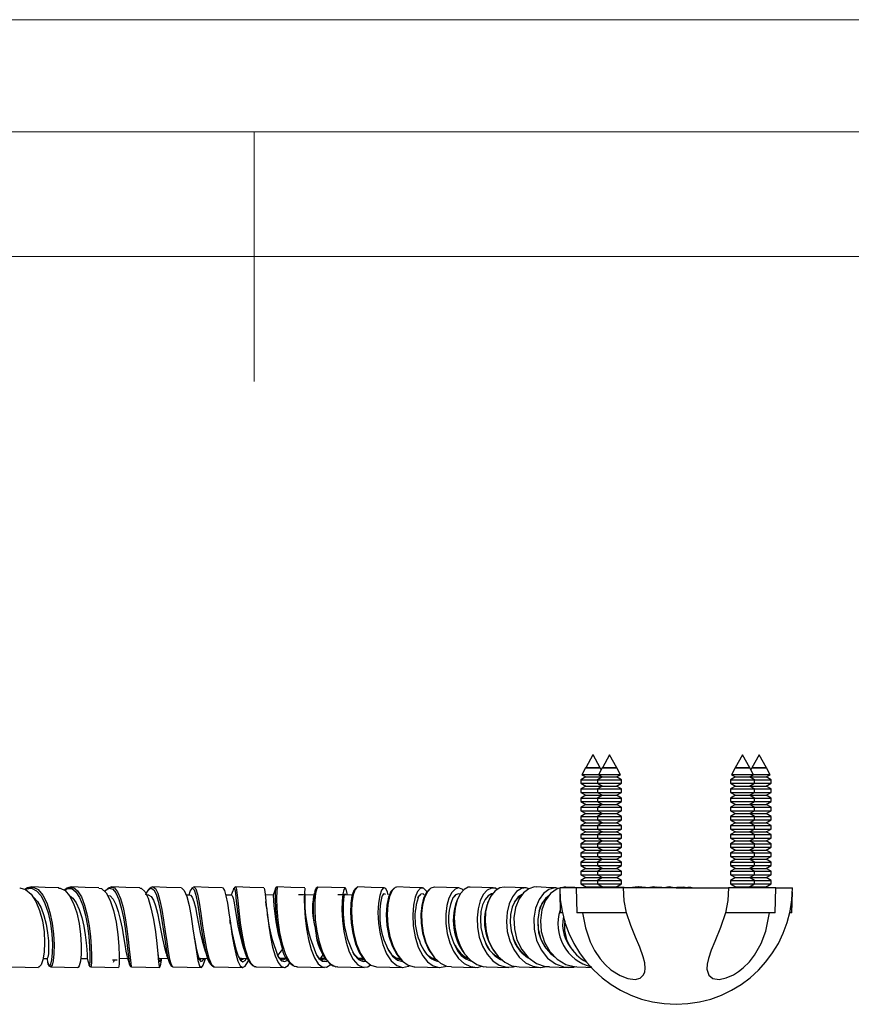
# Model space of a CAD drawing. Units: millimetres. Extents: x 0 to 630, y 0 to 891.
# Drawn here: x 287 to 387, y 773 to 891 of the extents above; entities that cross this region are included whole.
import ezdxf

# ---------------------------------------------------------------- set-up
doc = ezdxf.new("R2010")
doc.units = ezdxf.units.MM
doc.header["$LTSCALE"] = 3

msp = doc.modelspace()

# ---------------------------------------------------------------- linework, layer by layer
at = {"color": 7, "linetype": 'Continuous', "lineweight": 18}
for p, q in [((0.09, 891.17), (630.09, 891.17)), ((15.09, 877.67), (615.09, 877.67)), ((315.09, 877.67), (315.09, 847.67)), ((30.09, 862.67), (600.09, 862.67))]:
    msp.add_line(p, q, dxfattribs=at)
at = {"color": 7, "linetype": 'Continuous', "lineweight": 25}
for p, q in [((355.86, 802.75), (355, 801.2)), ((355.86, 802.75), (355.87, 802.75)), ((355.87, 802.75), (355.88, 802.75)), ((356.73, 801.2), (355.88, 802.75)), ((357.86, 802.75), (357, 801.2)), ((357.86, 802.75), (357.87, 802.75)), ((357.87, 802.75), (357.88, 802.75)), ((358.73, 801.2), (357.88, 802.75)), ((373.86, 802.75), (373, 801.2)), ((373.86, 802.75), (373.87, 802.75)), ((373.87, 802.75), (373.88, 802.75)), ((374.73, 801.2), (373.88, 802.75)), ((375.86, 802.75), (375, 801.2)), ((375.86, 802.75), (375.87, 802.75)), ((375.87, 802.75), (375.88, 802.75)), ((376.73, 801.2), (375.88, 802.75)), ((354.99, 801.17), (354.54, 800.36)), ((355.01, 801.19), (354.99, 801.17)), ((354.99, 801.17), (355.87, 801.17)), ((355, 801.2), (355.01, 801.19)), ((356.73, 801.2), (355, 801.2)), ((355.01, 801.19), (355.87, 801.19)), ((355.87, 801.19), (356.72, 801.19)), ((355.87, 801.17), (356.75, 801.17)), ((356.99, 801.17), (356.54, 800.36)), ((356.72, 801.19), (356.73, 801.2)), ((356.75, 801.17), (356.72, 801.19)), ((356.87, 800.96), (356.75, 801.17)), ((357.01, 801.19), (356.99, 801.17)), ((356.99, 801.17), (357.87, 801.17)), ((357, 801.2), (357.01, 801.19)), ((358.73, 801.2), (357, 801.2)), ((357.01, 801.19), (357.87, 801.19)), ((357.87, 801.19), (358.72, 801.19)), ((357.87, 801.17), (358.75, 801.17)), ((358.72, 801.19), (358.73, 801.2)), ((358.75, 801.17), (358.72, 801.19)), ((359.2, 800.36), (358.75, 801.17)), ((372.99, 801.17), (372.54, 800.36)), ((373.01, 801.19), (372.99, 801.17)), ((372.99, 801.17), (373.87, 801.17)), ((373, 801.2), (373.01, 801.19)), ((374.73, 801.2), (373, 801.2)), ((373.01, 801.19), (373.87, 801.19)), ((373.87, 801.19), (374.72, 801.19)), ((373.87, 801.17), (374.75, 801.17)), ((374.72, 801.19), (374.73, 801.2)), ((374.75, 801.17), (374.72, 801.19)), ((375.2, 800.36), (374.75, 801.17)), ((374.99, 801.17), (374.87, 800.96)), ((375.01, 801.19), (374.99, 801.17)), ((374.99, 801.17), (375.87, 801.17)), ((375, 801.2), (375.01, 801.19)), ((376.73, 801.2), (375, 801.2)), ((375.01, 801.19), (375.87, 801.19)), ((375.87, 801.19), (376.72, 801.19)), ((375.87, 801.17), (376.75, 801.17)), ((376.72, 801.19), (376.73, 801.2)), ((376.75, 801.17), (376.72, 801.19)), ((377.2, 800.36), (376.75, 801.17)), ((355.01, 800.09), (354.42, 799.75)), ((354.42, 799.75), (354.42, 799.33)), ((354.42, 799.75), (355.87, 799.75)), ((354.54, 800.36), (355.01, 800.09)), ((356.54, 800.36), (354.54, 800.36)), ((355.01, 800.09), (355.87, 800.09)), ((355.87, 800.09), (356.72, 800.09)), ((355.87, 799.75), (356.42, 799.75)), ((357.01, 800.09), (356.42, 799.75)), ((356.42, 799.75), (356.42, 799.33)), ((356.42, 799.75), (357.87, 799.75)), ((356.54, 800.36), (357.01, 800.09)), ((359.2, 800.36), (356.54, 800.36)), ((356.72, 800.09), (356.87, 800.17)), ((356.87, 800), (356.72, 800.09)), ((357.01, 800.09), (357.87, 800.09)), ((357.87, 800.09), (358.72, 800.09)), ((357.87, 799.75), (359.32, 799.75)), ((358.72, 800.09), (359.2, 800.36)), ((359.32, 799.75), (358.72, 800.09)), ((359.32, 799.33), (359.32, 799.75)), ((373.01, 800.09), (372.42, 799.75)), ((372.42, 799.75), (372.42, 799.33)), ((372.42, 799.75), (373.87, 799.75)), ((372.54, 800.36), (373.01, 800.09)), ((375.2, 800.36), (372.54, 800.36)), ((373.01, 800.09), (373.87, 800.09)), ((373.87, 800.09), (374.72, 800.09)), ((373.87, 799.75), (375.32, 799.75)), ((374.72, 800.09), (375.2, 800.36)), ((375.32, 799.75), (374.72, 800.09)), ((374.87, 800.17), (375.01, 800.09)), ((375.01, 800.09), (374.87, 800)), ((375.01, 800.09), (375.87, 800.09)), ((377.2, 800.36), (375.2, 800.36)), ((375.32, 799.33), (375.32, 799.75)), ((375.32, 799.75), (375.87, 799.75)), ((375.87, 800.09), (376.72, 800.09)), ((375.87, 799.75), (377.32, 799.75)), ((376.72, 800.09), (377.2, 800.36)), ((377.32, 799.75), (376.72, 800.09)), ((377.32, 799.33), (377.32, 799.75)), ((354.42, 799.33), (355.01, 798.99)), ((354.42, 799.33), (355.87, 799.33)), ((355.01, 798.99), (354.42, 798.65)), ((354.42, 798.65), (354.42, 798.23)), ((354.42, 798.65), (355.87, 798.65)), ((354.42, 798.23), (355.01, 797.89)), ((354.42, 798.23), (355.87, 798.23)), ((355.01, 798.99), (355.87, 798.99)), ((355.87, 799.33), (356.42, 799.33)), ((355.87, 798.99), (356.72, 798.99)), ((355.87, 798.65), (356.42, 798.65)), ((355.87, 798.23), (356.42, 798.23)), ((356.42, 799.33), (357.01, 798.99)), ((356.42, 799.33), (357.87, 799.33)), ((357.01, 798.99), (356.42, 798.65)), ((356.42, 798.65), (356.42, 798.23)), ((356.42, 798.65), (357.87, 798.65)), ((356.42, 798.23), (357.01, 797.89)), ((356.42, 798.23), (357.87, 798.23)), ((356.72, 798.99), (356.87, 799.07)), ((356.87, 798.9), (356.72, 798.99)), ((357.01, 798.99), (357.87, 798.99)), ((357.87, 799.33), (359.32, 799.33)), ((357.87, 798.99), (358.72, 798.99)), ((357.87, 798.65), (359.32, 798.65)), ((357.87, 798.23), (359.32, 798.23)), ((358.72, 798.99), (359.32, 799.33)), ((359.32, 798.65), (358.72, 798.99)), ((358.72, 797.89), (359.32, 798.23)), ((359.32, 798.23), (359.32, 798.65)), ((372.42, 799.33), (373.01, 798.99)), ((372.42, 799.33), (373.87, 799.33)), ((373.01, 798.99), (372.42, 798.65)), ((372.42, 798.65), (372.42, 798.23)), ((372.42, 798.65), (373.87, 798.65)), ((372.42, 798.23), (373.01, 797.89)), ((372.42, 798.23), (373.87, 798.23)), ((373.01, 798.99), (373.87, 798.99)), ((373.87, 799.33), (375.32, 799.33)), ((373.87, 798.99), (374.72, 798.99)), ((373.87, 798.65), (375.32, 798.65)), ((373.87, 798.23), (375.32, 798.23)), ((374.72, 798.99), (375.32, 799.33)), ((375.32, 798.65), (374.72, 798.99)), ((374.72, 797.89), (375.32, 798.23)), ((374.87, 799.07), (375.01, 798.99)), ((375.01, 798.99), (374.87, 798.9)), ((375.01, 798.99), (375.87, 798.99)), ((375.32, 799.33), (375.87, 799.33)), ((375.32, 798.23), (375.32, 798.65)), ((375.32, 798.65), (375.87, 798.65)), ((375.32, 798.23), (375.87, 798.23)), ((375.87, 799.33), (377.32, 799.33)), ((375.87, 798.99), (376.72, 798.99)), ((375.87, 798.65), (377.32, 798.65)), ((375.87, 798.23), (377.32, 798.23)), ((376.72, 798.99), (377.32, 799.33)), ((377.32, 798.65), (376.72, 798.99)), ((376.72, 797.89), (377.32, 798.23)), ((377.32, 798.23), (377.32, 798.65)), ((355.01, 797.89), (354.42, 797.55)), ((354.42, 797.55), (354.42, 797.13)), ((354.42, 797.55), (355.87, 797.55)), ((354.42, 797.13), (355.01, 796.79)), ((354.42, 797.13), (355.87, 797.13)), ((355.01, 797.89), (355.87, 797.89)), ((355.87, 797.89), (356.72, 797.89)), ((355.87, 797.55), (356.42, 797.55)), ((355.87, 797.13), (356.42, 797.13)), ((357.01, 797.89), (356.42, 797.55)), ((356.42, 797.55), (356.42, 797.13)), ((356.42, 797.55), (357.87, 797.55)), ((356.42, 797.13), (357.01, 796.79)), ((356.42, 797.13), (357.87, 797.13)), ((356.72, 797.89), (356.87, 797.97)), ((356.87, 797.8), (356.72, 797.89)), ((357.01, 797.89), (357.87, 797.89)), ((357.87, 797.89), (358.72, 797.89)), ((357.87, 797.55), (359.32, 797.55)), ((357.87, 797.13), (359.32, 797.13)), ((359.32, 797.55), (358.72, 797.89)), ((358.72, 796.79), (359.32, 797.13)), ((359.32, 797.13), (359.32, 797.55)), ((373.01, 797.89), (372.42, 797.55)), ((372.42, 797.55), (372.42, 797.13)), ((372.42, 797.55), (373.87, 797.55)), ((372.42, 797.13), (373.01, 796.79)), ((372.42, 797.13), (373.87, 797.13)), ((373.01, 797.89), (373.87, 797.89)), ((373.87, 797.89), (374.72, 797.89)), ((373.87, 797.55), (375.32, 797.55)), ((373.87, 797.13), (375.32, 797.13)), ((375.32, 797.55), (374.72, 797.89)), ((374.72, 796.79), (375.32, 797.13)), ((374.87, 797.97), (375.01, 797.89)), ((375.01, 797.89), (374.87, 797.8)), ((375.01, 797.89), (375.87, 797.89)), ((375.32, 797.13), (375.32, 797.55)), ((375.32, 797.55), (375.87, 797.55)), ((375.32, 797.13), (375.87, 797.13)), ((375.87, 797.89), (376.72, 797.89)), ((375.87, 797.55), (377.32, 797.55)), ((375.87, 797.13), (377.32, 797.13)), ((377.32, 797.55), (376.72, 797.89)), ((376.72, 796.79), (377.32, 797.13)), ((377.32, 797.13), (377.32, 797.55)), ((355.01, 796.79), (354.42, 796.45)), ((354.42, 796.45), (354.42, 796.03)), ((354.42, 796.45), (355.87, 796.45)), ((354.42, 796.03), (355.01, 795.69)), ((354.42, 796.03), (355.87, 796.03)), ((355.01, 796.79), (355.87, 796.79)), ((355.87, 796.79), (356.72, 796.79)), ((355.87, 796.45), (356.42, 796.45)), ((355.87, 796.03), (356.42, 796.03)), ((357.01, 796.79), (356.42, 796.45)), ((356.42, 796.45), (356.42, 796.03)), ((356.42, 796.45), (357.87, 796.45)), ((356.42, 796.03), (357.01, 795.69)), ((356.42, 796.03), (357.87, 796.03)), ((356.72, 796.79), (356.87, 796.87)), ((356.87, 796.7), (356.72, 796.79)), ((357.01, 796.79), (357.87, 796.79)), ((357.87, 796.79), (358.72, 796.79)), ((357.87, 796.45), (359.32, 796.45)), ((357.87, 796.03), (359.32, 796.03)), ((359.32, 796.45), (358.72, 796.79)), ((358.72, 795.69), (359.32, 796.03)), ((359.32, 796.03), (359.32, 796.45)), ((373.01, 796.79), (372.42, 796.45)), ((372.42, 796.45), (372.42, 796.03)), ((372.42, 796.45), (373.87, 796.45)), ((372.42, 796.03), (373.01, 795.69)), ((372.42, 796.03), (373.87, 796.03)), ((373.01, 796.79), (373.87, 796.79)), ((373.87, 796.79), (374.72, 796.79)), ((373.87, 796.45), (375.32, 796.45)), ((373.87, 796.03), (375.32, 796.03)), ((375.32, 796.45), (374.72, 796.79)), ((374.72, 795.69), (375.32, 796.03)), ((374.87, 796.87), (375.01, 796.79)), ((375.01, 796.79), (374.87, 796.7)), ((375.01, 796.79), (375.87, 796.79)), ((375.32, 796.03), (375.32, 796.45)), ((375.32, 796.45), (375.87, 796.45)), ((375.32, 796.03), (375.87, 796.03)), ((375.87, 796.79), (376.72, 796.79)), ((375.87, 796.45), (377.32, 796.45)), ((375.87, 796.03), (377.32, 796.03)), ((377.32, 796.45), (376.72, 796.79)), ((376.72, 795.69), (377.32, 796.03)), ((377.32, 796.03), (377.32, 796.45)), ((355.01, 795.69), (354.42, 795.35)), ((354.42, 795.35), (354.42, 794.93)), ((354.42, 795.35), (355.87, 795.35)), ((354.42, 794.93), (355.01, 794.59)), ((354.42, 794.93), (355.87, 794.93)), ((355.01, 795.69), (355.87, 795.69)), ((355.87, 795.69), (356.72, 795.69)), ((355.87, 795.35), (356.42, 795.35)), ((355.87, 794.93), (356.42, 794.93)), ((357.01, 795.69), (356.42, 795.35)), ((356.42, 795.35), (356.42, 794.93)), ((356.42, 795.35), (357.87, 795.35)), ((356.42, 794.93), (357.01, 794.59)), ((356.42, 794.93), (357.87, 794.93)), ((356.72, 795.69), (356.87, 795.77)), ((356.87, 795.6), (356.72, 795.69)), ((356.72, 794.59), (356.87, 794.67)), ((357.01, 795.69), (357.87, 795.69)), ((357.87, 795.69), (358.72, 795.69)), ((357.87, 795.35), (359.32, 795.35)), ((357.87, 794.93), (359.32, 794.93)), ((359.32, 795.35), (358.72, 795.69)), ((358.72, 794.59), (359.32, 794.93)), ((359.32, 794.93), (359.32, 795.35)), ((373.01, 795.69), (372.42, 795.35)), ((372.42, 795.35), (372.42, 794.93)), ((372.42, 795.35), (373.87, 795.35)), ((372.42, 794.93), (373.01, 794.59)), ((372.42, 794.93), (373.87, 794.93)), ((373.01, 795.69), (373.87, 795.69)), ((373.87, 795.69), (374.72, 795.69)), ((373.87, 795.35), (375.32, 795.35)), ((373.87, 794.93), (375.32, 794.93)), ((375.32, 795.35), (374.72, 795.69)), ((374.72, 794.59), (375.32, 794.93)), ((374.87, 795.77), (375.01, 795.69)), ((375.01, 795.69), (374.87, 795.6)), ((374.87, 794.67), (375.01, 794.59)), ((375.01, 795.69), (375.87, 795.69)), ((375.32, 794.93), (375.32, 795.35)), ((375.32, 795.35), (375.87, 795.35)), ((375.32, 794.93), (375.87, 794.93)), ((375.87, 795.69), (376.72, 795.69)), ((375.87, 795.35), (377.32, 795.35)), ((375.87, 794.93), (377.32, 794.93)), ((377.32, 795.35), (376.72, 795.69)), ((376.72, 794.59), (377.32, 794.93)), ((377.32, 794.93), (377.32, 795.35)), ((355.01, 794.59), (354.42, 794.25)), ((354.42, 794.25), (354.42, 793.83)), ((354.42, 794.25), (355.87, 794.25)), ((354.42, 793.83), (355.01, 793.49)), ((354.42, 793.83), (355.87, 793.83)), ((355.01, 793.49), (354.42, 793.15)), ((355.01, 794.59), (355.87, 794.59)), ((355.01, 793.49), (355.87, 793.49)), ((355.87, 794.59), (356.72, 794.59)), ((355.87, 794.25), (356.42, 794.25)), ((355.87, 793.83), (356.42, 793.83)), ((355.87, 793.49), (356.72, 793.49)), ((357.01, 794.59), (356.42, 794.25)), ((356.42, 794.25), (356.42, 793.83)), ((356.42, 794.25), (357.87, 794.25)), ((356.42, 793.83), (357.01, 793.49)), ((356.42, 793.83), (357.87, 793.83)), ((357.01, 793.49), (356.42, 793.15)), ((356.87, 794.5), (356.72, 794.59)), ((356.72, 793.49), (356.87, 793.57)), ((356.87, 793.4), (356.72, 793.49)), ((357.01, 794.59), (357.87, 794.59)), ((357.01, 793.49), (357.87, 793.49)), ((357.87, 794.59), (358.72, 794.59)), ((357.87, 794.25), (359.32, 794.25)), ((357.87, 793.83), (359.32, 793.83)), ((357.87, 793.49), (358.72, 793.49)), ((359.32, 794.25), (358.72, 794.59)), ((358.72, 793.49), (359.32, 793.83)), ((359.32, 793.15), (358.72, 793.49)), ((359.32, 793.83), (359.32, 794.25)), ((373.01, 794.59), (372.42, 794.25)), ((372.42, 794.25), (372.42, 793.83)), ((372.42, 794.25), (373.87, 794.25)), ((372.42, 793.83), (373.01, 793.49)), ((372.42, 793.83), (373.87, 793.83)), ((373.01, 793.49), (372.42, 793.15)), ((373.01, 794.59), (373.87, 794.59)), ((373.01, 793.49), (373.87, 793.49)), ((373.87, 794.59), (374.72, 794.59)), ((373.87, 794.25), (375.32, 794.25)), ((373.87, 793.83), (375.32, 793.83)), ((373.87, 793.49), (374.72, 793.49)), ((375.32, 794.25), (374.72, 794.59)), ((374.72, 793.49), (375.32, 793.83)), ((375.32, 793.15), (374.72, 793.49)), ((375.01, 794.59), (374.87, 794.5)), ((374.87, 793.57), (375.01, 793.49)), ((375.01, 793.49), (374.87, 793.4)), ((375.01, 794.59), (375.87, 794.59)), ((375.01, 793.49), (375.87, 793.49)), ((375.32, 793.83), (375.32, 794.25)), ((375.32, 794.25), (375.87, 794.25)), ((375.32, 793.83), (375.87, 793.83)), ((375.87, 794.59), (376.72, 794.59)), ((375.87, 794.25), (377.32, 794.25)), ((375.87, 793.83), (377.32, 793.83)), ((375.87, 793.49), (376.72, 793.49)), ((377.32, 794.25), (376.72, 794.59)), ((376.72, 793.49), (377.32, 793.83)), ((377.32, 793.15), (376.72, 793.49)), ((377.32, 793.83), (377.32, 794.25)), ((354.42, 793.15), (354.42, 792.73)), ((354.42, 793.15), (355.87, 793.15)), ((354.42, 792.73), (355.01, 792.39)), ((354.42, 792.73), (355.87, 792.73)), ((355.01, 792.39), (354.42, 792.05)), ((355.01, 792.39), (355.87, 792.39)), ((355.87, 793.15), (356.42, 793.15)), ((355.87, 792.73), (356.42, 792.73)), ((355.87, 792.39), (356.72, 792.39)), ((356.42, 793.15), (356.42, 792.73)), ((356.42, 793.15), (357.87, 793.15)), ((356.42, 792.73), (357.01, 792.39)), ((356.42, 792.73), (357.87, 792.73)), ((357.01, 792.39), (356.42, 792.05)), ((356.72, 792.39), (356.87, 792.47)), ((356.87, 792.3), (356.72, 792.39)), ((357.01, 792.39), (357.87, 792.39)), ((357.87, 793.15), (359.32, 793.15)), ((357.87, 792.73), (359.32, 792.73)), ((357.87, 792.39), (358.72, 792.39)), ((358.72, 792.39), (359.32, 792.73)), ((359.32, 792.05), (358.72, 792.39)), ((359.32, 792.73), (359.32, 793.15)), ((372.42, 793.15), (372.42, 792.73)), ((372.42, 793.15), (373.87, 793.15)), ((372.42, 792.73), (373.01, 792.39)), ((372.42, 792.73), (373.87, 792.73)), ((373.01, 792.39), (372.42, 792.05)), ((373.01, 792.39), (373.87, 792.39)), ((373.87, 793.15), (375.32, 793.15)), ((373.87, 792.73), (375.32, 792.73)), ((373.87, 792.39), (374.72, 792.39)), ((374.72, 792.39), (375.32, 792.73)), ((375.32, 792.05), (374.72, 792.39)), ((374.87, 792.47), (375.01, 792.39)), ((375.01, 792.39), (374.87, 792.3)), ((375.01, 792.39), (375.87, 792.39)), ((375.32, 792.73), (375.32, 793.15)), ((375.32, 793.15), (375.87, 793.15)), ((375.32, 792.73), (375.87, 792.73)), ((375.87, 793.15), (377.32, 793.15)), ((375.87, 792.73), (377.32, 792.73)), ((375.87, 792.39), (376.72, 792.39)), ((376.72, 792.39), (377.32, 792.73)), ((377.32, 792.05), (376.72, 792.39)), ((377.32, 792.73), (377.32, 793.15)), ((354.42, 792.05), (354.42, 791.63)), ((354.42, 792.05), (355.87, 792.05)), ((354.42, 791.63), (355.01, 791.29)), ((354.42, 791.63), (355.87, 791.63)), ((355.01, 791.29), (354.42, 790.95)), ((355.01, 791.29), (355.87, 791.29)), ((355.87, 792.05), (356.42, 792.05)), ((355.87, 791.63), (356.42, 791.63)), ((355.87, 791.29), (356.72, 791.29)), ((356.42, 792.05), (356.42, 791.63)), ((356.42, 792.05), (357.87, 792.05)), ((356.42, 791.63), (357.01, 791.29)), ((356.42, 791.63), (357.87, 791.63)), ((357.01, 791.29), (356.42, 790.95)), ((356.72, 791.29), (356.87, 791.37)), ((356.87, 791.2), (356.72, 791.29)), ((357.01, 791.29), (357.87, 791.29)), ((357.87, 792.05), (359.32, 792.05)), ((357.87, 791.63), (359.32, 791.63)), ((357.87, 791.29), (358.72, 791.29)), ((358.72, 791.29), (359.32, 791.63)), ((359.32, 790.95), (358.72, 791.29)), ((359.32, 791.63), (359.32, 792.05)), ((372.42, 792.05), (372.42, 791.63)), ((372.42, 792.05), (373.87, 792.05)), ((372.42, 791.63), (373.01, 791.29)), ((372.42, 791.63), (373.87, 791.63)), ((373.01, 791.29), (372.42, 790.95)), ((373.01, 791.29), (373.87, 791.29)), ((373.87, 792.05), (375.32, 792.05)), ((373.87, 791.63), (375.32, 791.63)), ((373.87, 791.29), (374.72, 791.29)), ((374.72, 791.29), (375.32, 791.63)), ((375.32, 790.95), (374.72, 791.29)), ((374.87, 791.37), (375.01, 791.29)), ((375.01, 791.29), (374.87, 791.2)), ((375.01, 791.29), (375.87, 791.29)), ((375.32, 791.63), (375.32, 792.05)), ((375.32, 792.05), (375.87, 792.05)), ((375.32, 791.63), (375.87, 791.63)), ((375.87, 792.05), (377.32, 792.05)), ((375.87, 791.63), (377.32, 791.63)), ((375.87, 791.29), (376.72, 791.29)), ((376.72, 791.29), (377.32, 791.63)), ((377.32, 790.95), (376.72, 791.29)), ((377.32, 791.63), (377.32, 792.05)), ((354.42, 790.95), (354.42, 790.53)), ((354.42, 790.95), (355.87, 790.95)), ((354.42, 790.53), (355.01, 790.19)), ((354.42, 790.53), (355.87, 790.53)), ((355.01, 790.19), (354.42, 789.85)), ((355.01, 790.19), (355.87, 790.19)), ((355.87, 790.95), (356.42, 790.95)), ((355.87, 790.53), (356.42, 790.53)), ((355.87, 790.19), (356.72, 790.19)), ((356.42, 790.95), (356.42, 790.53)), ((356.42, 790.95), (357.87, 790.95)), ((356.42, 790.53), (357.01, 790.19)), ((356.42, 790.53), (357.87, 790.53)), ((357.01, 790.19), (356.42, 789.85)), ((356.72, 790.19), (356.87, 790.27)), ((356.87, 790.1), (356.72, 790.19)), ((357.01, 790.19), (357.87, 790.19)), ((357.87, 790.95), (359.32, 790.95)), ((357.87, 790.53), (359.32, 790.53)), ((357.87, 790.19), (358.72, 790.19)), ((358.72, 790.19), (359.32, 790.53)), ((359.32, 789.85), (358.72, 790.19)), ((359.32, 790.53), (359.32, 790.95)), ((372.42, 790.95), (372.42, 790.53)), ((372.42, 790.95), (373.87, 790.95)), ((372.42, 790.53), (373.01, 790.19)), ((372.42, 790.53), (373.87, 790.53)), ((373.01, 790.19), (372.42, 789.85)), ((373.01, 790.19), (373.87, 790.19)), ((373.87, 790.95), (375.32, 790.95)), ((373.87, 790.53), (375.32, 790.53)), ((373.87, 790.19), (374.72, 790.19)), ((374.72, 790.19), (375.32, 790.53)), ((375.32, 789.85), (374.72, 790.19)), ((374.87, 790.27), (375.01, 790.19)), ((375.01, 790.19), (374.87, 790.1)), ((375.01, 790.19), (375.87, 790.19)), ((375.32, 790.53), (375.32, 790.95)), ((375.32, 790.95), (375.87, 790.95)), ((375.32, 790.53), (375.87, 790.53)), ((375.87, 790.95), (377.32, 790.95)), ((375.87, 790.53), (377.32, 790.53)), ((375.87, 790.19), (376.72, 790.19)), ((376.72, 790.19), (377.32, 790.53)), ((377.32, 789.85), (376.72, 790.19)), ((377.32, 790.53), (377.32, 790.95)), ((354.42, 789.85), (354.42, 789.43)), ((354.42, 789.85), (355.87, 789.85)), ((354.42, 789.43), (355.01, 789.09)), ((354.42, 789.43), (355.87, 789.43)), ((355.01, 789.09), (354.42, 788.75)), ((354.42, 788.75), (354.42, 788.33)), ((354.42, 788.75), (355.87, 788.75)), ((355.01, 789.09), (355.87, 789.09)), ((355.87, 789.85), (356.42, 789.85)), ((355.87, 789.43), (356.42, 789.43)), ((355.87, 789.09), (356.72, 789.09)), ((355.87, 788.75), (356.42, 788.75)), ((356.42, 789.85), (356.42, 789.43)), ((356.42, 789.85), (357.87, 789.85)), ((356.42, 789.43), (357.01, 789.09)), ((356.42, 789.43), (357.87, 789.43)), ((357.01, 789.09), (356.42, 788.75)), ((356.42, 788.75), (356.42, 788.33)), ((356.42, 788.75), (357.87, 788.75)), ((356.72, 789.09), (356.87, 789.17)), ((356.87, 789), (356.72, 789.09)), ((357.01, 789.09), (357.87, 789.09)), ((357.87, 789.85), (359.32, 789.85)), ((357.87, 789.43), (359.32, 789.43)), ((357.87, 789.09), (358.72, 789.09)), ((357.87, 788.75), (359.32, 788.75)), ((358.72, 789.09), (359.32, 789.43)), ((359.32, 788.75), (358.72, 789.09)), ((359.32, 789.43), (359.32, 789.85)), ((359.32, 788.33), (359.32, 788.75)), ((372.42, 789.85), (372.42, 789.43)), ((372.42, 789.85), (373.87, 789.85)), ((372.42, 789.43), (373.01, 789.09)), ((372.42, 789.43), (373.87, 789.43)), ((373.01, 789.09), (372.42, 788.75)), ((372.42, 788.75), (372.42, 788.33)), ((372.42, 788.75), (373.87, 788.75)), ((373.01, 789.09), (373.87, 789.09)), ((373.87, 789.85), (375.32, 789.85)), ((373.87, 789.43), (375.32, 789.43)), ((373.87, 789.09), (374.72, 789.09)), ((373.87, 788.75), (375.32, 788.75)), ((374.72, 789.09), (375.32, 789.43)), ((375.32, 788.75), (374.72, 789.09)), ((374.87, 789.17), (375.01, 789.09)), ((375.01, 789.09), (374.87, 789)), ((375.01, 789.09), (375.87, 789.09)), ((375.32, 789.43), (375.32, 789.85)), ((375.32, 789.85), (375.87, 789.85)), ((375.32, 789.43), (375.87, 789.43)), ((375.32, 788.33), (375.32, 788.75)), ((375.32, 788.75), (375.87, 788.75)), ((375.87, 789.85), (377.32, 789.85)), ((375.87, 789.43), (377.32, 789.43)), ((375.87, 789.09), (376.72, 789.09)), ((375.87, 788.75), (377.32, 788.75)), ((376.72, 789.09), (377.32, 789.43)), ((377.32, 788.75), (376.72, 789.09)), ((377.32, 789.43), (377.32, 789.85)), ((377.32, 788.33), (377.32, 788.75)), ((354.42, 788.33), (355.01, 787.99)), ((354.42, 788.33), (355.87, 788.33)), ((355.01, 787.99), (354.42, 787.65)), ((354.42, 787.65), (354.42, 787.23)), ((354.42, 787.65), (355.87, 787.65)), ((355.01, 787.99), (355.87, 787.99)), ((355.87, 788.33), (356.42, 788.33)), ((355.87, 787.99), (356.72, 787.99)), ((355.87, 787.65), (356.42, 787.65)), ((356.42, 788.33), (357.01, 787.99)), ((356.42, 788.33), (357.87, 788.33)), ((357.01, 787.99), (356.42, 787.65)), ((356.42, 787.65), (356.42, 787.23)), ((356.42, 787.65), (357.87, 787.65)), ((356.72, 787.99), (356.87, 788.07)), ((356.87, 787.9), (356.72, 787.99)), ((357.01, 787.99), (357.87, 787.99)), ((357.87, 788.33), (359.32, 788.33)), ((357.87, 787.99), (358.72, 787.99)), ((357.87, 787.65), (359.32, 787.65)), ((358.72, 787.99), (359.32, 788.33)), ((359.32, 787.65), (358.72, 787.99)), ((359.32, 787.23), (359.32, 787.65)), ((372.42, 788.33), (373.01, 787.99)), ((372.42, 788.33), (373.87, 788.33)), ((373.01, 787.99), (372.42, 787.65)), ((372.42, 787.65), (372.42, 787.23)), ((372.42, 787.65), (373.87, 787.65)), ((373.01, 787.99), (373.87, 787.99)), ((373.87, 788.33), (375.32, 788.33)), ((373.87, 787.99), (374.72, 787.99)), ((373.87, 787.65), (375.32, 787.65)), ((374.72, 787.99), (375.32, 788.33)), ((375.32, 787.65), (374.72, 787.99)), ((374.87, 788.07), (375.01, 787.99)), ((375.01, 787.99), (374.87, 787.9)), ((375.01, 787.99), (375.87, 787.99)), ((375.32, 788.33), (375.87, 788.33)), ((375.32, 787.23), (375.32, 787.65)), ((375.32, 787.65), (375.87, 787.65)), ((375.87, 788.33), (377.32, 788.33)), ((375.87, 787.99), (376.72, 787.99)), ((375.87, 787.65), (377.32, 787.65)), ((376.72, 787.99), (377.32, 788.33)), ((377.32, 787.65), (376.72, 787.99)), ((377.32, 787.23), (377.32, 787.65)), ((292.55, 786.69), (292.3, 786.46)), ((307.38, 786.21), (307.45, 786.42)), ((307.42, 786.35), (307.38, 786.28)), ((353.87, 786.75), (351.87, 786.75)), ((353.87, 786.75), (353.92, 783.75)), ((359.56, 786.75), (353.87, 786.75)), ((354.42, 787.23), (355.01, 786.89)), ((354.42, 787.23), (355.87, 787.23)), ((355.01, 786.89), (354.76, 786.75)), ((355.01, 786.89), (355.87, 786.89)), ((355.87, 787.23), (356.42, 787.23)), ((355.87, 786.89), (356.72, 786.89)), ((356.42, 787.23), (357.01, 786.89)), ((356.42, 787.23), (357.87, 787.23)), ((356.72, 786.89), (356.87, 786.97)), ((356.87, 786.8), (356.72, 786.89)), ((357.01, 786.89), (356.76, 786.75)), ((357.01, 786.89), (357.87, 786.89)), ((357.87, 787.23), (359.32, 787.23)), ((357.87, 786.89), (358.72, 786.89)), ((358.72, 786.89), (359.32, 787.23)), ((358.97, 786.75), (358.72, 786.89)), ((365.87, 786.75), (359.56, 786.75)), ((362.61, 786.76), (361.35, 786.86)), ((365.87, 786.75), (372.17, 786.75)), ((367.26, 786.75), (366.98, 786.78)), ((377.87, 786.75), (372.17, 786.75)), ((372.42, 787.23), (373.01, 786.89)), ((372.42, 787.23), (373.87, 787.23)), ((373.01, 786.89), (372.76, 786.75)), ((373.01, 786.89), (373.87, 786.89)), ((373.87, 787.23), (375.32, 787.23)), ((373.87, 786.89), (374.72, 786.89)), ((374.72, 786.89), (375.32, 787.23)), ((374.97, 786.75), (374.72, 786.89)), ((374.87, 786.97), (375.01, 786.89)), ((375.01, 786.89), (374.87, 786.8)), ((375.01, 786.89), (375.87, 786.89)), ((375.32, 787.23), (375.87, 787.23)), ((375.87, 787.23), (377.32, 787.23)), ((375.87, 786.89), (376.72, 786.89)), ((376.72, 786.89), (377.32, 787.23)), ((376.97, 786.75), (376.72, 786.89)), ((377.81, 783.75), (377.87, 786.75)), ((377.87, 786.75), (379.87, 786.75)), ((302.43, 785.87), (302.16, 785.88)), ((307.42, 785.87), (306.93, 785.89)), ((307.38, 786.27), (307.23, 785.88)), ((312.41, 785.87), (311.69, 785.89)), ((317.39, 785.88), (316.44, 785.91)), ((317.39, 785.87), (317.39, 785.86)), ((351.88, 786.26), (351.92, 783.75)), ((379.81, 783.75), (379.86, 786.26)), ((352.19, 783.75), (351.92, 783.75)), ((359.9, 783.75), (353.92, 783.75)), ((377.81, 783.75), (371.83, 783.75)), ((379.81, 783.75), (379.54, 783.75)), ((312.27, 782.39), (312.24, 782.57)), ((322.45, 781.84), (322.51, 781.53)), ((318.26, 780.26), (318.42, 779.77)), ((318.41, 779.77), (318.53, 779.42)), ((289.71, 778.27), (290.22, 778.26)), ((294.23, 778.27), (295.03, 778.25)), ((295.03, 778.26), (295.04, 778.28)), ((298.86, 778.28), (299.88, 778.26)), ((303.61, 778.28), (304.72, 778.26)), ((308.56, 778.09), (308.51, 778.16)), ((318.52, 778.08), (318.27, 778.21)), ((322.93, 778.31), (322.64, 778.65)), ((327.62, 778.29), (328.23, 778.28)), ((327.78, 778.21), (327.9, 778.29)), ((332.16, 778.31), (332.64, 778.29)), ((336.51, 778.31), (336.85, 778.3)), ((336.82, 778.19), (336.96, 778.22)), ((340.73, 778.31), (340.84, 778.31)), ((295.27, 777.4), (295.26, 777.48)), ((304.87, 777.82), (304.92, 777.71)), ((315.22, 777.29), (315.33, 777.25)), ((319.82, 777.41), (319.87, 777.39)), ((320.05, 777.33), (320.27, 777.25)), ((325.01, 777.28), (325.12, 777.25))]:
    msp.add_line(p, q, dxfattribs=at)
at = {"color": 1, "linetype": 'Continuous', "lineweight": 25}
for p, q in [((339.11, 785.6), (338.98, 785.48)), ((303.62, 778.11), (303.69, 778.28)), ((322.71, 778.45), (322.86, 778.34)), ((328.11, 778.1), (328.34, 778.13)), ((340.59, 778.39), (340.92, 778.27))]:
    msp.add_line(p, q, dxfattribs=at)
at = {"color": 7, "linetype": 'Continuous', "lineweight": 25, "flags": 128}
for points in [[(286.9, 786.75), (286.91, 786.76), (287.61, 786.54), (288.27, 785.98), (288.84, 785.12), (289.3, 784.03), (289.64, 782.78), (289.83, 781.46), (289.89, 780.17), (289.84, 779.02), (289.69, 778.1), (289.47, 777.48), (289.21, 777.2), (289.14, 777.22)], [(288.37, 786.86), (287.82, 786.75), (287.52, 786.57)], [(287.9, 786.77), (287.91, 786.77), (288.37, 786.82)], [(291.59, 786.75), (289.98, 786.8), (288.37, 786.86)], [(291.58, 786.71), (291.76, 786.73), (292.36, 786.43), (292.91, 785.8), (293.39, 784.88), (293.77, 783.74), (294.06, 782.46), (294.23, 781.14), (294.3, 779.88), (294.29, 778.78), (294.2, 777.92), (294.07, 777.37), (293.92, 777.18), (293.91, 777.19)], [(293.1, 786.86), (292.58, 786.73), (292.55, 786.69)], [(292.78, 786.78), (292.86, 786.83), (293.1, 786.81)], [(296.41, 786.76), (294.76, 786.81), (293.1, 786.86)], [(296.41, 786.7), (296.75, 786.67), (297.3, 786.16), (297.79, 785.25), (298.19, 784.04), (298.5, 782.62), (298.71, 781.15), (298.83, 779.74), (298.87, 778.55), (298.85, 777.68), (298.82, 777.23), (298.8, 777.23)], [(297.54, 786.72), (297.15, 786.33), (297.14, 786.31)], [(297.97, 786.86), (297.56, 786.73), (297.54, 786.72)], [(297.81, 786.81), (297.88, 786.85), (297.97, 786.83)], [(301.34, 786.76), (299.65, 786.81), (297.97, 786.86)], [(301.34, 786.71), (301.5, 786.72), (301.94, 786.32), (302.34, 785.5), (302.69, 784.34), (302.99, 782.95), (303.22, 781.47), (303.39, 780.04), (303.52, 778.8), (303.61, 777.85), (303.69, 777.3), (303.78, 777.2), (303.88, 777.56), (304.01, 778.28)], [(302.92, 786.86), (302.67, 786.78), (302.66, 786.78)], [(306.31, 786.75), (304.58, 786.8), (302.92, 786.86)], [(306.31, 786.72), (306.36, 786.74), (306.69, 786.44), (307, 785.71), (307.28, 784.63), (307.52, 783.29), (307.75, 781.81), (307.96, 780.35), (308.16, 779.05), (308.35, 778.03), (308.55, 777.39), (308.76, 777.18), (308.98, 777.44), (309.23, 778.13), (309.26, 778.27)], [(307.9, 786.86), (307.62, 786.71), (307.48, 786.44)], [(311.3, 786.76), (309.6, 786.81), (307.9, 786.86)], [(311.3, 786.72), (311.36, 786.74), (311.54, 786.44), (311.72, 785.81), (311.89, 784.9), (312.07, 783.76), (312.25, 782.49), (312.44, 781.17), (312.66, 779.91), (312.89, 778.8), (313.15, 777.94), (313.43, 777.38), (313.72, 777.17), (314.03, 777.34), (314.34, 777.85), (314.41, 778.04)], [(312.65, 786.66), (312.48, 786.19), (312.36, 785.88)], [(312.9, 786.86), (312.75, 786.8), (312.65, 786.64)], [(316.28, 786.76), (314.59, 786.81), (312.9, 786.86)], [(316.28, 786.72), (316.32, 786.71), (316.39, 786.33), (316.47, 785.62), (316.57, 784.63), (316.7, 783.45), (316.86, 782.16), (317.07, 780.85), (317.33, 779.62), (317.64, 778.57), (317.99, 777.78), (318.37, 777.3), (318.78, 777.18), (319.19, 777.43), (319.42, 777.75)], [(317.68, 786.72), (317.54, 786.3), (317.39, 785.88)], [(321.21, 786.75), (319.54, 786.81), (317.87, 786.86)], [(321.21, 786.72), (321.19, 786.64), (321.16, 786.18), (321.14, 785.4), (321.17, 784.37), (321.26, 783.15), (321.42, 781.83), (321.66, 780.53), (321.97, 779.34), (322.36, 778.35), (322.8, 777.63), (323.3, 777.24), (323.82, 777.22), (324.33, 777.55), (324.34, 777.56)], [(322.51, 786.62), (322.45, 786.53), (322.35, 786.09)], [(322.78, 786.85), (322.55, 786.71), (322.38, 786.31)], [(326.06, 786.75), (324.42, 786.8), (322.78, 786.85)], [(326.3, 785.9), (326.29, 786.08), (326.19, 786.59), (326.05, 786.75), (325.9, 786.55), (325.77, 786.01), (325.68, 785.17), (325.66, 784.09), (325.73, 782.83), (325.89, 781.51), (326.17, 780.23), (326.55, 779.07), (327.02, 778.14), (327.57, 777.5), (328.17, 777.2), (328.79, 777.26), (329.11, 777.48)], [(327.38, 786.69), (327.33, 786.71), (327.09, 786.43), (326.88, 785.81), (326.74, 784.91), (326.69, 783.8), (326.77, 782.55), (326.97, 781.26), (327.3, 780.03), (327.76, 778.97), (328.32, 778.14), (328.46, 778.02)], [(327.59, 786.82), (327.51, 786.84), (327.26, 786.55), (327.03, 785.92), (326.88, 784.99), (326.82, 783.85), (326.89, 782.56), (327.1, 781.23), (327.43, 779.97), (327.89, 778.87), (328.47, 778.02), (329.13, 777.46), (329.84, 777.25), (329.88, 777.26)], [(330.78, 786.76), (329.19, 786.81), (327.59, 786.86)], [(331.24, 785.9), (331.17, 786.24), (330.95, 786.67), (330.69, 786.74), (330.44, 786.46), (330.21, 785.83), (330.06, 784.92), (330, 783.79), (330.06, 782.52), (330.25, 781.19), (330.58, 779.93), (331.03, 778.82), (331.6, 777.96), (332.26, 777.4), (332.97, 777.18), (333.68, 777.33), (333.8, 777.41)], [(331.94, 786.68), (331.9, 786.68), (331.56, 786.31), (331.27, 785.62), (331.07, 784.66), (331, 783.5), (331.09, 782.23), (331.33, 780.95), (331.72, 779.76), (332.26, 778.75), (332.84, 778.06)], [(332.28, 786.82), (332.07, 786.81), (331.71, 786.43), (331.4, 785.72), (331.2, 784.74), (331.12, 783.55), (331.2, 782.24), (331.43, 780.91), (331.83, 779.69), (332.38, 778.65), (332.97, 777.93), (333.64, 777.46), (334.35, 777.26), (334.46, 777.27)], [(335.35, 786.76), (333.82, 786.81), (332.28, 786.86)], [(335.92, 786.18), (335.84, 786.37), (335.5, 786.72), (335.14, 786.71), (334.78, 786.33), (334.47, 785.63), (334.26, 784.66), (334.18, 783.49), (334.25, 782.19), (334.47, 780.87), (334.85, 779.63), (335.39, 778.57), (335.97, 777.86), (336.64, 777.38), (337.35, 777.18), (338.07, 777.28), (338.23, 777.36)], [(336.24, 786.59), (336.2, 786.58), (335.81, 786.17), (335.49, 785.5), (335.27, 784.63), (335.16, 783.6), (335.19, 782.49), (335.36, 781.34), (335.68, 780.25), (336.13, 779.26), (336.71, 778.44), (336.78, 778.38)], [(336.8, 786.85), (336.77, 786.85), (336.35, 786.71), (335.95, 786.29), (335.61, 785.6), (335.37, 784.7), (335.25, 783.65), (335.28, 782.5), (335.45, 781.32), (335.77, 780.19), (336.23, 779.18), (336.82, 778.33), (337.51, 777.71), (338.27, 777.34), (338.85, 777.28)], [(339.73, 786.75), (338.26, 786.8), (336.8, 786.85)], [(340.26, 786.46), (340.12, 786.61), (339.71, 786.75), (339.28, 786.61), (338.88, 786.19), (338.55, 785.52), (338.31, 784.63), (338.18, 783.59), (338.18, 782.45), (338.34, 781.27), (338.64, 780.14), (339.1, 779.12), (339.68, 778.27), (340.37, 777.64), (341.13, 777.28), (341.93, 777.19), (342.53, 777.34)], [(341.1, 786.82), (340.87, 786.83), (340.36, 786.57), (339.9, 786.04), (339.53, 785.27), (339.28, 784.3), (339.18, 783.19), (339.24, 782.02), (339.48, 780.86), (339.88, 779.77), (340.43, 778.81), (341.12, 778.06), (341.9, 777.53), (342.76, 777.27), (343.04, 777.28)], [(343.88, 786.75), (342.49, 786.8), (341.1, 786.85)], [(344.36, 786.57), (344.16, 786.7), (343.65, 786.73), (343.14, 786.47), (342.68, 785.95), (342.3, 785.19), (342.05, 784.23), (341.93, 783.14), (341.97, 781.98), (342.2, 780.82), (342.59, 779.72), (343.14, 778.76), (343.82, 777.99), (344.6, 777.47), (345.45, 777.21), (346.32, 777.24), (346.56, 777.33)], [(345.2, 786.84), (344.66, 786.77), (344.09, 786.4), (343.58, 785.76), (343.2, 784.9), (342.95, 783.87), (342.89, 782.73), (343.01, 781.56), (343.32, 780.41), (343.81, 779.37), (344.46, 778.48), (345.25, 777.81), (346.13, 777.39), (346.99, 777.26)], [(347.81, 786.75), (346.51, 786.8), (345.2, 786.85)], [(348.15, 786.65), (347.88, 786.74), (347.27, 786.66), (346.69, 786.3), (346.18, 785.67), (345.78, 784.83), (345.53, 783.82), (345.45, 782.69), (345.56, 781.52), (345.86, 780.37), (346.34, 779.32), (346.99, 778.43), (347.76, 777.75), (348.64, 777.33), (349.57, 777.18), (350.28, 777.29)], [(349.03, 786.83), (348.83, 786.86), (348.14, 786.65), (347.51, 786.17), (346.98, 785.44), (346.56, 784.38), (346.36, 783.14), (346.42, 781.82), (346.73, 780.51), (347.3, 779.34), (348.09, 778.37), (349.06, 777.67), (350.14, 777.29), (350.63, 777.29)], [(351.73, 786.68), (351.23, 786.75), (350.55, 786.55), (349.91, 786.08), (349.38, 785.37), (348.95, 784.32), (348.74, 783.09), (348.78, 781.77), (349.08, 780.47), (349.63, 779.29), (350.41, 778.31), (351.37, 777.61), (352.45, 777.23), (353.56, 777.22), (353.75, 777.28)], [(351.44, 786.75), (350.24, 786.81), (349.04, 786.86)], [(352.59, 786.82), (352.42, 786.85), (351.56, 786.64), (350.77, 786.08), (350.14, 785.21), (349.72, 784.09), (349.55, 782.82), (349.65, 781.49), (350.03, 780.21), (350.69, 779.08), (351.57, 778.16), (352.62, 777.54), (353.77, 777.27), (353.93, 777.28)], [(354.78, 786.75), (353.7, 786.8), (352.6, 786.85)], [(360.36, 786.75), (359.63, 786.8), (358.79, 786.85)], [(359.9, 783.75), (359.64, 785.21), (359.56, 786.75)], [(361.35, 786.85), (361.31, 786.86), (360.28, 786.75)], [(363.55, 786.81), (363.17, 786.87), (362.51, 786.75)], [(364.5, 786.77), (364.17, 786.8), (363.56, 786.85)], [(365.45, 786.78), (365.09, 786.86), (364.4, 786.75)], [(366.39, 786.74), (365.96, 786.79), (365.61, 786.75)], [(366.9, 786.81), (366.77, 786.84), (366, 786.79)], [(366.64, 786.78), (366.51, 786.79), (366.38, 786.79)], [(366.98, 786.78), (366.82, 786.78), (366.67, 786.79)], [(367.65, 786.78), (367.46, 786.78), (367.28, 786.79)], [(367.79, 786.75), (367.77, 786.75), (367.28, 786.75)], [(372.17, 786.75), (372.1, 785.25), (371.83, 783.75)], [(288.49, 785.65), (288.56, 785.62), (289.04, 785.1), (289.47, 784.35), (289.81, 783.42), (290.08, 782.4), (290.26, 781.36), (290.35, 780.37), (290.38, 779.5), (290.36, 778.83), (290.3, 778.4), (290.22, 778.26), (290.22, 778.26)], [(292.92, 785.79), (293.31, 785.51), (293.71, 784.93), (294.07, 784.14), (294.36, 783.19), (294.6, 782.15), (294.77, 781.11), (294.89, 780.14), (294.96, 779.32), (295, 778.71), (295.02, 778.34), (295.03, 778.28)], [(297.49, 785.85), (297.78, 785.78), (298.13, 785.39), (298.45, 784.75), (298.74, 783.91), (299, 782.94), (299.21, 781.89), (299.39, 780.86), (299.54, 779.92), (299.67, 779.15), (299.78, 778.6), (299.83, 778.45)], [(302.43, 785.87), (302.44, 785.87), (302.72, 785.71), (302.99, 785.28), (303.24, 784.59), (303.48, 783.7), (303.7, 782.68), (303.9, 781.63), (304.1, 780.62), (304.29, 779.72), (304.47, 778.99), (304.59, 778.69)], [(307.41, 785.84), (307.47, 785.86), (307.66, 785.62), (307.85, 785.12), (308.04, 784.37), (308.23, 783.45), (308.42, 782.43), (308.63, 781.38), (308.85, 780.39), (309.09, 779.52), (309.18, 779.29)], [(312.41, 785.84), (312.47, 785.83), (312.58, 785.52), (312.69, 784.95), (312.82, 784.16), (312.97, 783.21), (313.15, 782.17), (313.37, 781.13), (313.63, 780.16), (313.71, 779.93)], [(322.29, 785.87), (321.03, 785.91), (320.46, 785.93)], [(322.34, 786.1), (322.28, 785.83), (322.2, 785.52)], [(326.9, 785.88), (325.89, 785.91), (325.16, 785.93)], [(335.13, 785.83), (334.98, 785.82), (334.75, 785.54)], [(347.18, 785.71), (346.77, 785.49), (346.4, 785.01)], [(316.62, 784.29), (316.57, 784.7), (316.52, 785.13)], [(312.24, 782.59), (312.22, 782.7), (312.2, 782.82)], [(354.63, 783.75), (354.96, 781.96), (355.54, 780.25), (356.07, 779.2), (356.75, 778.21), (357.35, 777.52), (358.04, 776.9), (359.13, 776.2), (360.07, 775.84), (360.93, 775.74), (361.54, 775.9), (361.95, 776.27), (362.1, 776.64), (362.16, 777.07), (362.1, 777.73), (361.91, 778.46), (361.51, 779.6), (361, 780.81), (360.42, 782.24), (359.9, 783.75)], [(371.83, 783.75), (371.2, 781.98), (370.52, 780.31), (370.09, 779.25), (369.76, 778.27), (369.61, 777.59), (369.58, 776.98), (369.81, 776.23), (370.3, 775.85), (371.07, 775.74), (371.91, 775.91), (372.78, 776.29), (373.39, 776.68), (373.96, 777.12), (374.69, 777.86), (375.32, 778.67), (376.1, 780.05), (376.66, 781.53), (377.1, 783.75)], [(322.44, 781.89), (322.45, 781.85), (322.46, 781.81)], [(318.12, 780.77), (318.19, 780.52), (318.27, 780.25)], [(309.17, 779.27), (309.33, 778.83), (309.48, 778.36)], [(313.71, 779.91), (313.84, 779.51), (313.95, 779.18)], [(317.94, 778.63), (318.41, 779.16), (318.53, 779.41)], [(290.19, 778.26), (290.2, 778.19), (290.26, 777.87)], [(295.03, 778.27), (295.15, 777.85), (295.26, 777.44)], [(298.07, 778.09), (298.18, 778.09), (298.62, 778.08)], [(298.19, 777.82), (298.2, 777.8), (298.31, 778.05), (298.32, 778.09)], [(299.83, 778.42), (299.98, 777.95), (300.13, 777.48)], [(304.58, 778.66), (304.75, 778.17), (304.91, 777.71)], [(308.47, 778.29), (308.58, 778.28), (309.52, 778.26)], [(313.32, 778.29), (313.59, 778.28), (314.3, 778.27)], [(313.56, 778.08), (313.36, 778.21), (313.36, 778.22)], [(318.27, 778.21), (318.18, 778.26), (317.92, 778.65)], [(318.16, 778.29), (318.56, 778.29), (319.03, 778.28)], [(323.41, 778.09), (322.98, 778.26), (322.93, 778.31)], [(322.95, 778.3), (323.45, 778.28), (323.66, 778.28)], [(322.97, 778.26), (323.2, 778.4), (323.43, 778.68)], [(327.61, 778.3), (327.2, 778.72), (326.98, 779.07)], [(328.18, 778.08), (327.64, 778.27), (327.61, 778.3)], [(332.43, 778.19), (332.6, 778.22), (332.66, 778.27)], [(340.94, 778.25), (340.7, 778.32), (340.57, 778.41)], [(285.95, 777.25), (287.54, 777.22), (289.13, 777.18)], [(290.28, 777.78), (290.42, 777.39), (290.64, 777.25)], [(290.64, 777.25), (292.28, 777.21), (293.91, 777.18)], [(295.46, 777.24), (297.13, 777.21), (298.8, 777.18)], [(300.13, 777.48), (300.23, 777.31), (300.37, 777.25)], [(300.37, 777.25), (302.06, 777.22), (303.75, 777.18)], [(304.91, 777.73), (304.92, 777.69), (305, 777.57)], [(304.99, 777.59), (305.08, 777.4), (305.28, 777.29)], [(305.35, 777.25), (307.05, 777.22), (308.75, 777.18)], [(310.29, 777.26), (310.29, 777.25), (310.34, 777.27)], [(310.34, 777.25), (312.04, 777.21), (313.74, 777.17)], [(314.89, 777.43), (314.9, 777.41), (315.1, 777.33)], [(314.96, 777.46), (315.16, 777.28), (315.34, 777.3)], [(315.34, 777.25), (317.02, 777.21), (318.7, 777.18)], [(319.87, 777.39), (319.93, 777.34), (320.27, 777.31)], [(320.27, 777.25), (321.92, 777.22), (323.58, 777.18)], [(324.23, 777.63), (324.6, 777.38), (324.84, 777.32)], [(324.29, 777.62), (324.34, 777.56), (324.94, 777.27), (325.12, 777.29)], [(325.12, 777.25), (326.73, 777.21), (328.34, 777.18)], [(329.88, 777.25), (331.44, 777.21), (333, 777.18)], [(334.45, 777.25), (335.95, 777.21), (337.44, 777.18)], [(338.85, 777.25), (340.28, 777.22), (341.71, 777.19)], [(343.04, 777.25), (344.38, 777.22), (345.73, 777.18)], [(346.99, 777.25), (348.24, 777.22), (349.5, 777.19)], [(350.63, 777.24), (351.79, 777.21), (352.95, 777.18)], [(353.93, 777.26), (355, 777.22), (355.73, 777.19)]]:
    msp.add_lwpolyline(points, dxfattribs=at)
at = {"color": 1, "linetype": 'Continuous', "lineweight": 25, "flags": 128}
for points in [[(287.59, 786.55), (287.73, 786.64), (288.34, 786.7), (288.94, 786.41), (289.47, 785.78), (289.94, 784.86), (290.31, 783.74), (290.59, 782.49), (290.76, 781.2), (290.83, 779.98), (290.81, 778.92), (290.73, 778.1), (290.61, 777.58), (290.47, 777.39), (290.34, 777.55), (290.27, 777.89)], [(288.37, 786.82), (288.53, 786.84), (289.14, 786.54), (289.68, 785.89), (290.16, 784.94), (290.53, 783.79), (290.81, 782.5), (290.98, 781.18), (291.04, 779.92), (291.02, 778.82), (290.93, 777.98), (290.8, 777.44), (290.65, 777.25), (290.64, 777.26)], [(292.31, 786.46), (292.68, 786.69), (293.19, 786.66), (293.67, 786.28), (294.11, 785.58), (294.5, 784.61), (294.81, 783.44), (295.05, 782.17), (295.21, 780.9), (295.29, 779.71), (295.33, 778.7), (295.32, 777.95), (295.3, 777.5), (295.27, 777.4), (295.27, 777.4)], [(292.32, 786.46), (292.34, 786.49), (292.46, 786.57)], [(293.1, 786.81), (293.38, 786.8), (293.87, 786.41), (294.32, 785.68), (294.71, 784.68), (295.03, 783.48), (295.27, 782.18), (295.42, 780.86), (295.5, 779.64), (295.53, 778.6), (295.52, 777.82), (295.49, 777.36), (295.45, 777.25)], [(297.15, 786.29), (297.28, 786.48), (297.69, 786.72), (298.09, 786.61), (298.47, 786.14), (298.82, 785.37), (299.12, 784.34), (299.38, 783.13), (299.59, 781.85), (299.76, 780.59), (299.89, 779.44), (299.98, 778.49), (300.07, 777.81), (300.14, 777.45), (300.14, 777.45)], [(297.97, 786.83), (298.29, 786.74), (298.67, 786.26), (299.02, 785.46), (299.33, 784.4), (299.59, 783.16), (299.8, 781.84), (299.96, 780.54), (300.09, 779.36), (300.18, 778.38), (300.26, 777.68), (300.33, 777.31), (300.37, 777.29)], [(302.06, 785.92), (302.12, 786.06), (302.43, 786.56), (302.73, 786.72), (303.03, 786.53), (303.31, 785.99), (303.57, 785.15), (303.8, 784.07), (304.01, 782.83), (304.2, 781.54), (304.39, 780.29), (304.57, 779.18), (304.74, 778.29), (304.91, 777.73)], [(302.59, 786.65), (302.62, 786.69), (302.65, 786.71)], [(302.92, 786.85), (302.93, 786.86), (303.23, 786.66), (303.51, 786.11), (303.77, 785.24), (304, 784.13), (304.21, 782.85), (304.4, 781.52), (304.59, 780.24), (304.76, 779.09), (304.93, 778.18), (305.11, 777.55), (305.29, 777.27), (305.35, 777.29)], [(307.45, 786.42), (307.47, 786.47), (307.69, 786.72), (307.9, 786.52), (308.1, 785.89), (308.3, 784.89), (308.5, 783.62), (308.71, 782.2), (308.94, 780.77), (309.19, 779.46), (309.47, 778.39), (309.78, 777.69), (309.81, 777.66)], [(307.89, 786.85), (308.1, 786.65), (308.3, 786), (308.49, 784.97), (308.69, 783.67), (308.9, 782.2), (309.12, 780.73), (309.38, 779.38), (309.66, 778.28), (309.96, 777.55), (310.29, 777.26)], [(312.65, 786.61), (312.68, 786.71), (312.77, 786.61), (312.86, 786.07), (312.96, 785.14), (313.09, 783.92), (313.27, 782.52), (313.5, 781.08), (313.79, 779.74), (314.08, 778.79)], [(312.88, 786.83), (312.96, 786.74), (313.04, 786.19), (313.14, 785.23), (313.27, 783.97), (313.44, 782.53), (313.67, 781.05), (313.96, 779.67), (314.31, 778.51), (314.72, 777.69), (314.96, 777.46)], [(317.68, 786.68), (317.67, 786.68), (317.64, 786.25), (317.63, 785.4), (317.68, 784.22), (317.8, 782.84), (318.02, 781.4), (318.33, 780.02), (318.41, 779.77)], [(317.87, 786.81), (317.86, 786.81), (317.82, 786.37), (317.81, 785.5), (317.84, 784.29), (317.96, 782.87), (318.17, 781.37), (318.48, 779.96), (318.89, 778.74), (319.38, 777.84), (319.87, 777.39)], [(322.78, 786.84), (322.78, 786.85), (322.63, 786.66), (322.49, 786.11), (322.41, 785.25), (322.39, 784.15), (322.46, 782.89), (322.64, 781.56), (322.92, 780.27), (323.31, 779.12), (323.79, 778.19), (324.29, 777.62)], [(321.18, 785.91), (321.19, 786.05), (321.19, 785.95), (321.19, 785.77)], [(326.12, 785.9), (326.11, 785.91), (326.03, 786.05), (325.93, 785.88), (325.91, 785.74)], [(330.92, 785.91), (330.88, 785.99), (330.69, 786.05), (330.5, 785.8), (330.48, 785.7)], [(335.55, 785.9), (335.44, 786.02), (335.16, 786.01), (334.88, 785.7), (334.82, 785.53)], [(339.84, 785.99), (339.68, 786.05), (339.35, 785.93), (339.03, 785.57), (338.98, 785.45)], [(343.79, 786.02), (343.67, 786.03), (343.26, 785.81), (342.89, 785.37), (342.6, 784.72), (342.4, 783.9), (342.33, 782.97), (342.39, 781.98), (342.61, 780.99), (342.97, 780.05), (343.46, 779.23), (344.06, 778.58), (344.76, 778.12), (344.95, 778.07)], [(347.37, 785.98), (347.34, 785.97), (346.87, 785.66), (346.46, 785.13), (346.14, 784.41), (345.95, 783.55), (345.91, 782.58), (346.03, 781.58), (346.3, 780.6), (346.74, 779.71), (347.31, 778.95), (347.99, 778.37), (348.29, 778.23)], [(350.6, 785.82), (350.16, 785.48), (349.72, 784.87), (349.38, 783.98), (349.23, 782.93), (349.28, 781.8), (349.56, 780.69), (350.06, 779.68), (350.75, 778.84), (351.28, 778.47)], [(312.24, 782.59), (312.27, 782.41), (312.47, 781.28), (312.69, 780.21), (312.93, 779.27), (313.18, 778.53), (313.45, 778.05), (313.74, 777.87), (314.03, 778.01), (314.2, 778.27)], [(307.91, 780.76), (307.96, 780.46), (308.15, 779.48), (308.33, 778.68), (308.51, 778.14), (308.7, 777.9), (308.9, 777.96), (309.08, 778.27)], [(331.19, 779.4), (331.24, 779.28), (331.76, 778.54), (332.35, 778.07), (332.98, 777.88), (333.03, 777.89)], [(303.47, 779.21), (303.52, 778.86), (303.62, 778.25), (303.71, 777.93), (303.81, 777.91), (303.92, 778.2), (303.94, 778.28)], [(308.54, 778.11), (308.7, 778.16), (308.78, 778.28)], [(313.56, 778.09), (313.83, 778.21), (313.88, 778.28)], [(317.96, 778.56), (318.05, 778.39), (318.41, 777.98), (318.79, 777.88), (319.13, 778.07)], [(318.43, 778.13), (318.59, 778.08), (318.95, 778.27)], [(322.68, 778.56), (322.88, 778.27), (323.34, 777.93), (323.81, 777.91), (323.9, 777.97)], [(323.3, 778.13), (323.61, 778.11), (323.73, 778.18)], [(327, 778.98), (327.16, 778.7), (327.66, 778.15), (328.21, 777.89), (328.57, 777.93)], [(314.96, 777.44), (314.98, 777.43), (315, 777.43)]]:
    msp.add_lwpolyline(points, dxfattribs=at)
at = {"color": 7, "linetype": 'Continuous', "lineweight": 25}
for centre, radius, start, end in [((303.58, 785.53), 1.55, 126.5153, 158.1362), ((317.87, 786.66), 0.205, 89.1514, 163.3335), ((365.87, 786.75), 14, 180, 270), ((365.87, 786.75), 14, 270, 0), ((343.4, 787.02), 26.04, 182.5682, 193.8792), ((336.85, 785.24), 15.66, 178.0954, 205.2735), ((330.45, 784.22), 8.33, 169.1815, 196.2539), ((337.46, 784.15), 11.66, 172.1722, 206.3027), ((339.39, 783.52), 9.18, 166.2335, 206.7152), ((342.07, 783.17), 7.62, 161.9303, 210.7659), ((345.11, 782.95), 6.62, 157.8221, 208.054), ((339.66, 785.13), 0.74, 111.5312, 163.6247), ((345.61, 782.83), 6.55, 150.2926, 217.7707), ((348.99, 782.76), 6.18, 150.6665, 219.2448), ((351.84, 783.51), 2.5, 125.5178, 171.1605), ((335.93, 785.78), 19.37, 184.4835, 201.9143), ((357, 782.42), 5.35, 161.949, 255.7754), ((353.51, 782.23), 4.26, 177.7894, 231.7595), ((357.27, 782.16), 4.84, 172.7443, 243.6473), ((328.53, 781.86), 6.03, 183.1947, 224.5327), ((329.79, 782.28), 7.32, 185.9197, 213.0362), ((349.57, 781.52), 3.4, 194.7414, 241.7299), ((321.62, 780.07), 3.22, 185.3376, 235.913), ((333.29, 780.29), 2.25, 201.6698, 258.41), ((342.34, 781.26), 3.36, 204.182, 238.1173), ((345.71, 781.11), 2.94, 200.583, 246.8251), ((310.87, 778.53), 1.4, 186.4333, 244.6192), ((317.47, 779.94), 3.6, 192.4837, 224.2395), ((337.44, 780.25), 2.15, 211.2658, 259.9422), ((295.47, 777.45), 0.206, 193.5885, 267.6604)]:
    msp.add_arc(centre, radius, start, end, dxfattribs=at)
at = {"color": 1, "linetype": 'Continuous', "lineweight": 25}
for centre, radius, start, end in [((333.96, 784.21), 11.76, 170.8317, 193.2089), ((356.79, 782.36), 4.57, 167.9711, 224.741), ((337.72, 780.29), 2.42, 204.8714, 259.7706), ((341.97, 780.71), 2.85, 198.0622, 255.6416)]:
    msp.add_arc(centre, radius, start, end, dxfattribs=at)

doc.saveas('drawing.dxf')
